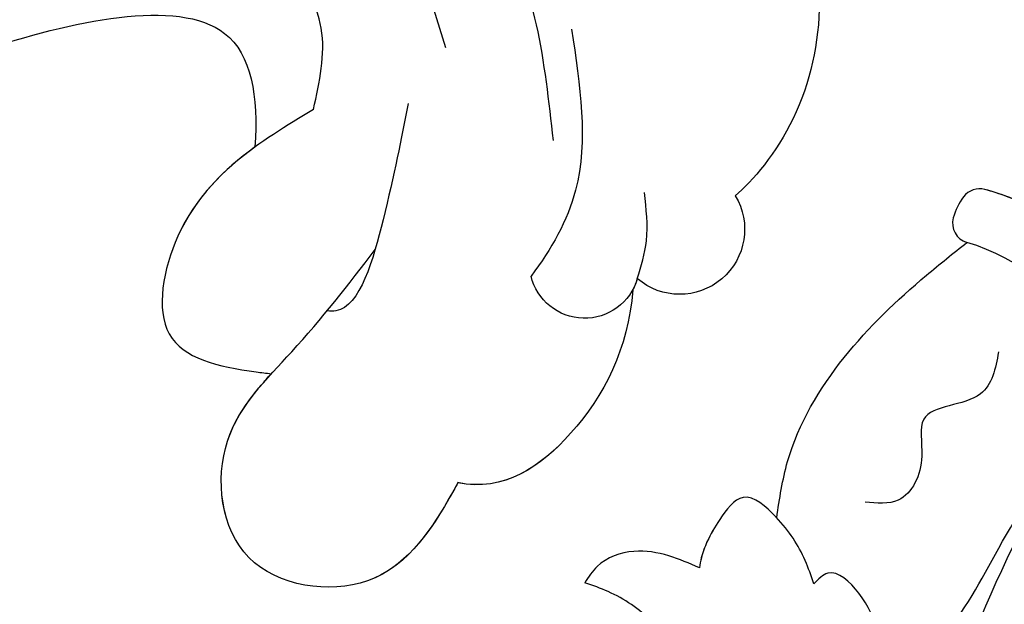
# Model space of a CAD drawing. Units: millimetres. Extents: x 2216 to 4316, y 762 to 2247.
# Drawn here: x 3032 to 3057, y 1569 to 1583 of the extents above; entities that cross this region are included whole.
import ezdxf

# ---------------------------------------------------------------- set-up
doc = ezdxf.new("R2010")
doc.units = ezdxf.units.MM
doc.layers.add('H-08.木作(細線)', color=8, linetype='Continuous')

# ---------------------------------------------------------------- blocks, each defined once
blk = doc.blocks.new('SE-21015-d')
at = {"layer": 'H-08.木作(細線)'}
for centre, radius, start, end in [((22.492, 48.647), 5.296, 253.9211, 298.0323), ((22.492, 48.647), 5.296, 253.9211, 298.0323), ((25.216, 43.531), 0.5, 30.1196, 118.0323), ((25.216, 43.531), 0.5, 30.1196, 118.0323), ((25.216, 43.531), 0.5, 30.1196, 118.0323), ((24.355, 43.031), 1.495, 7.7577, 30.1196), ((24.355, 43.031), 1.495, 7.7577, 30.1196), ((24.355, 43.031), 1.495, 7.7577, 30.1196), ((25.342, 43.165), 0.5, 299.8026, 7.7577), ((25.342, 43.165), 0.5, 299.8026, 7.7577), ((25.342, 43.165), 0.5, 299.8026, 7.7577), ((22.445, 48.222), 6.327, 254.6251, 299.8026), ((22.445, 48.222), 6.327, 254.6251, 299.8026), ((22.445, 48.222), 6.327, 289.4381, 299.8026)]:
    blk.add_arc(centre, radius, start, end, dxfattribs=at)
for major_axis, ratio, start_param, end_param in [((0, -25.038), 0.745291, 7.890995, 8.694338), ((0, -27.039), 0.764114, 7.720095, 8.511999), ((0, -27.039), 0.764114, 7.720095, 8.511999)]:
    blk.add_ellipse((0, 37.433), major_axis=major_axis, ratio=ratio, start_param=start_param, end_param=end_param, dxfattribs=at)
for points in [[(7.218, 67.679), (8.384, 67.465), (11.701, 66.385), (14.823, 64.728), (17.905, 62.035), (20.065, 58.8), (21.567, 56.934), (23.858, 56.121), (25.142, 56.355), (25.707, 56.611)], [(7.218, 67.679), (8.384, 67.465), (11.701, 66.385), (14.823, 64.728), (17.905, 62.035), (20.065, 58.8), (21.567, 56.934), (23.858, 56.121), (25.142, 56.355), (25.707, 56.611)], [(23.969, 54.344), (24.71, 54.671), (25.4, 55.203), (25.778, 56.108), (25.707, 56.611)], [(23.969, 54.344), (24.71, 54.671), (25.4, 55.203), (25.778, 56.108), (25.707, 56.611)], [(23.969, 54.344), (24.71, 54.671), (25.4, 55.203), (25.778, 56.108), (25.707, 56.611)], [(21.684, 52.622), (22.243, 52.368), (23.513, 52.116), (24.431, 52.349), (24.454, 53.142), (24.287, 53.758), (24.107, 54.136), (23.969, 54.344)], [(21.684, 52.622), (22.243, 52.368), (23.513, 52.116), (24.431, 52.349), (24.454, 53.142), (24.287, 53.758), (24.107, 54.136), (23.969, 54.344)], [(19.02, 52.882), (19.742, 52.347), (20.734, 52.002), (21.625, 52.194), (21.684, 52.622)], [(19.02, 52.882), (19.742, 52.347), (20.734, 52.002), (21.625, 52.194), (21.684, 52.622)], [(18.643, 52.39), (18.537, 51.37), (19.075, 48.767), (19.861, 45.773), (20.301, 44.595), (20.923, 43.576)], [(18.643, 52.39), (18.537, 51.37), (19.075, 48.767), (19.861, 45.773), (20.301, 44.595), (20.923, 43.576)], [(23.491, 52.117), (24.283, 50.942), (25.113, 48.131), (25.113, 45.255), (24.981, 43.972)], [(23.491, 52.117), (24.283, 50.942), (25.113, 48.131), (25.113, 45.255), (24.981, 43.972)], [(23.491, 52.117), (24.283, 50.942), (25.113, 48.131), (25.113, 45.255), (24.981, 43.972)], [(22.51, 45.337), (22.091, 46.387), (22.643, 47.822), (22.029, 48.503), (21.673, 49.682), (22.216, 50.3)]]:
    blk.add_spline(points, degree=3, dxfattribs=at)
for points, knots in [([(23.337, 56.164), (23.51, 56.137), (24.126, 56.084), (24.944, 56.238), (25.521, 56.52), (25.707, 56.611)], [20.501792, 20.501792, 20.501792, 20.501792, 21.017246, 22.322112, 22.942076, 22.942076, 22.942076, 22.942076]), ([(23.491, 52.117), (23.498, 52.116), (23.861, 52.103), (24.62, 52.145), (24.469, 53.125), (24.329, 53.69), (24.144, 54.093), (24.017, 54.276), (23.969, 54.344)], [1.888772, 1.888772, 1.888772, 1.888772, 1.908403, 2.85595, 3.65004, 4.287913, 4.706289, 4.956183, 4.956183, 4.956183, 4.956183])]:
    blk.add_open_spline(points, degree=3, knots=knots, dxfattribs=at)
blk = doc.blocks.new('SE-21009-1.6-d')
at = {"layer": 'H-08.木作(細線)'}
for centre, radius, start, end in [((1732.148, 1785.186), 1.608, 148.8405, 310.5907), ((1732.148, 1785.186), 1.608, 148.8405, 310.5907), ((1732.148, 1785.186), 1.608, 148.8405, 310.5907), ((1734.5, 1784.346), 1.36, 196.2922, 346.5975), ((1734.5, 1784.346), 1.36, 196.2922, 346.5975), ((1734.5, 1784.346), 1.36, 196.2922, 208.824)]:
    blk.add_arc(centre, radius, start, end, dxfattribs=at)
for points, knots in [([(1776.762, 1802.608), (1777.543, 1803.242), (1780.075, 1804.813), (1787.069, 1803.04), (1787.449, 1794.536), (1784.879, 1786.402), (1773.472, 1781.267), (1760.175, 1783.86), (1751.664, 1789.336), (1743.013, 1791.277), (1742.571, 1788.489), (1742.653, 1787.22)], [1.401977, 1.401977, 1.401977, 1.401977, 3.257428, 7.033999, 12.172269, 16.784657, 22.552385, 33.565037, 39.92163, 43.701641, 45.89944, 45.89944, 45.89944, 45.89944]), ([(1776.762, 1802.608), (1777.543, 1803.242), (1780.075, 1804.813), (1787.069, 1803.04), (1787.449, 1794.536), (1784.879, 1786.402), (1773.472, 1781.267), (1760.175, 1783.86), (1751.664, 1789.336), (1743.013, 1791.277), (1742.571, 1788.489), (1742.653, 1787.22)], [1.401977, 1.401977, 1.401977, 1.401977, 3.257428, 7.033999, 12.172269, 16.784657, 22.552385, 33.565037, 39.92163, 43.701641, 45.89944, 45.89944, 45.89944, 45.89944]), ([(1742.291, 1796.575), (1740.29, 1796.966), (1735.772, 1797.563), (1728.364, 1795.047), (1728.531, 1788.531), (1730.351, 1786.365), (1730.773, 1786.018)], [1.293765, 1.293765, 1.293765, 1.293765, 5.165243, 9.879648, 13.430017, 15.175298, 15.175298, 15.175298, 15.175298]), ([(1742.291, 1796.575), (1740.29, 1796.966), (1735.772, 1797.563), (1728.364, 1795.047), (1728.531, 1788.531), (1730.351, 1786.365), (1730.773, 1786.018)], [1.293765, 1.293765, 1.293765, 1.293765, 5.165243, 9.879648, 13.430017, 15.175298, 15.175298, 15.175298, 15.175298]), ([(1732.013, 1795.967), (1730.873, 1795.422), (1728.405, 1793.452), (1728.531, 1788.531), (1730.351, 1786.365), (1730.773, 1786.018)], [7.61525, 7.61525, 7.61525, 7.61525, 9.879648, 13.430017, 15.175298, 15.175298, 15.175298, 15.175298]), ([(1782.418, 1785.834), (1780.647, 1784.558), (1772.521, 1781.453), (1760.175, 1783.86), (1751.664, 1789.336), (1743.013, 1791.277), (1742.571, 1788.489), (1742.653, 1787.22)], [18.440343, 18.440343, 18.440343, 18.440343, 22.552385, 33.565037, 39.92163, 43.701641, 45.89944, 45.89944, 45.89944, 45.89944]), ([(1734.819, 1790.137), (1734.612, 1788.757), (1734.276, 1786.519), (1735.32, 1784.697), (1735.822, 1784.031)], [0, 0, 0, 0, 2.491063, 4.035918, 4.035918, 4.035918, 4.035918]), ([(1738.86, 1788.3), (1739.033, 1787.426), (1739.354, 1785.802), (1740.083, 1783.141), (1740.792, 1783.155), (1740.868, 1783.169)], [0, 0, 0, 0, 1.842119, 3.4267, 3.609925, 3.609925, 3.609925, 3.609925]), ([(1741.205, 1788.152), (1742.538, 1787.346), (1744.575, 1786.113), (1745.291, 1782.192), (1743.576, 1781.787), (1742.622, 1781.658), (1742.499, 1781.642), (1742.374, 1781.627), (1742.25, 1781.611)], [0, 0, 0, 0, 2.870571, 4.386993, 5.908816, 5.908816, 5.908816, 6.104823, 6.104823, 6.104823, 6.104823]), ([(1742.653, 1787.22), (1743.437, 1786.65), (1744.704, 1785.408), (1745.291, 1782.192), (1743.576, 1781.787), (1742.622, 1781.658), (1742.499, 1781.642), (1742.374, 1781.627), (1742.25, 1781.611), (1742.249, 1781.611), (1742.248, 1781.611), (1742.247, 1781.611)], [1.062925, 1.062925, 1.062925, 1.062925, 2.870571, 4.386993, 5.908816, 5.908816, 5.908816, 6.104823, 6.104823, 6.104823, 6.105906, 6.105906, 6.105906, 6.105906]), ([(1742.653, 1787.22), (1743.437, 1786.65), (1744.704, 1785.408), (1745.291, 1782.192), (1743.576, 1781.787), (1742.622, 1781.658), (1742.499, 1781.642), (1742.374, 1781.627), (1742.25, 1781.611)], [1.062925, 1.062925, 1.062925, 1.062925, 2.870571, 4.386993, 5.908816, 5.908816, 5.908816, 6.104823, 6.104823, 6.104823, 6.104823]), ([(1737.634, 1778.917), (1738.212, 1777.859), (1739.381, 1775.955), (1743.351, 1776.526), (1743.773, 1780.131), (1741.552, 1782.255), (1740.336, 1783.824), (1739.68, 1784.683)], [0.201619, 0.201619, 0.201619, 0.201619, 2.276234, 4.143739, 5.974075, 7.673379, 9.712072, 9.712072, 9.712072, 9.712072]), ([(1733.308, 1783.691), (1733.415, 1782.231), (1734.562, 1780.008), (1736.509, 1778.679), (1737.64, 1778.918)], [1.210332, 1.210332, 1.210332, 1.210332, 3.684253, 5.910548, 5.910548, 5.910548, 5.910548]), ([(1733.308, 1783.691), (1733.415, 1782.231), (1734.562, 1780.008), (1736.509, 1778.679), (1737.64, 1778.918)], [1.210332, 1.210332, 1.210332, 1.210332, 3.684253, 5.910548, 5.910548, 5.910548, 5.910548]), ([(1733.308, 1783.691), (1733.415, 1782.231), (1734.561, 1780.01), (1736.506, 1778.682), (1737.634, 1778.917)], [1.210332, 1.210332, 1.210332, 1.210332, 3.684253, 5.906508, 5.906508, 5.906508, 5.906508]), ([(1737.631, 1778.916), (1737.67, 1778.847), (1737.709, 1778.778), (1737.749, 1778.708), (1737.788, 1778.638), (1737.828, 1778.567), (1737.868, 1778.497), (1738.384, 1777.603), (1739.572, 1775.982), (1743.351, 1776.526), (1743.71, 1779.591), (1742.922, 1780.807), (1742.622, 1781.178), (1742.541, 1781.278), (1742.458, 1781.375), (1742.374, 1781.473), (1742.335, 1781.519), (1742.295, 1781.566), (1742.255, 1781.612)], [0.20021, 0.20021, 0.20021, 0.20021, 0.338377, 0.338377, 0.338377, 0.478583, 0.478583, 0.478583, 2.276234, 4.143739, 5.974075, 6.864215, 6.864215, 6.864215, 7.102246, 7.102246, 7.102246, 7.21549, 7.21549, 7.21549, 7.21549]), ([(1737.868, 1778.497), (1738.384, 1777.603), (1739.572, 1775.982), (1743.351, 1776.526), (1743.71, 1779.591), (1742.922, 1780.807), (1742.622, 1781.178)], [0.478583, 0.478583, 0.478583, 0.478583, 2.276234, 4.143739, 5.974075, 6.864215, 6.864215, 6.864215, 6.864215])]:
    blk.add_open_spline(points, degree=3, knots=knots, dxfattribs=at)
for points in [[(1739.974, 1795.781), (1736.675, 1792.766), (1735.279, 1787.382)], [(1779.043, 1787.3), (1772.93, 1785.707), (1760.439, 1788.539), (1750.659, 1793.921), (1742.898, 1795.175), (1739.535, 1793.212), (1737.937, 1789.689)], [(1741.205, 1788.152), (1741.013, 1790.162), (1743.583, 1793.036), (1751.253, 1791.47), (1761.016, 1786.832), (1767.862, 1784.751), (1776.852, 1785.346)], [(1733.195, 1783.965), (1732.97, 1784.901), (1733.021, 1786.096)]]:
    blk.add_spline(points, degree=3, dxfattribs=at)

msp = doc.modelspace()

# ---------------------------------------------------------------- block references
at = {"xscale": -1}
msp.add_blockref('SE-21009-1.6-d', (4780.894, -207.134), dxfattribs=at)
at = {"rotation": 135}
msp.add_blockref('SE-21015-d', (3104.609, 1591.158), dxfattribs=at)

doc.saveas('drawing.dxf')
